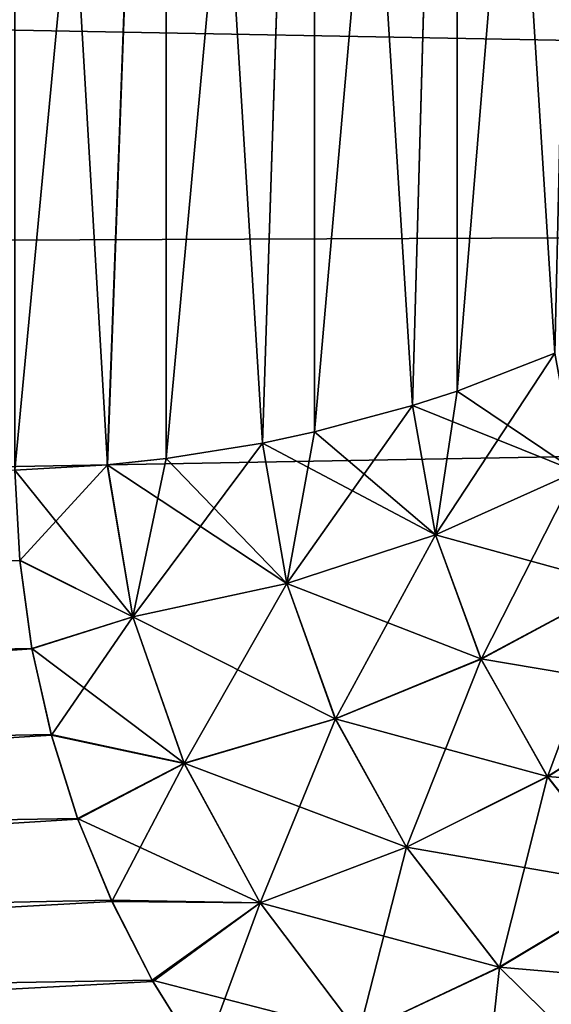
# Model space of a CAD drawing. Units: millimetres. Extents: x -161 to 161, y -35 to 35.
# Drawn here: x 155 to 156, y -16 to -16 of the extents above; entities that cross this region are included whole.
import ezdxf

# ---------------------------------------------------------------- set-up
doc = ezdxf.new("R2010")
doc.units = ezdxf.units.MM
doc.header["$LTSCALE"] = 65.185185
for name, color, linetype in [('22', 7, 'CONTINUOUS'), ('24', 7, 'CONTINUOUS'), ('60', 7, 'CONTINUOUS'), ('61', 7, 'CONTINUOUS'), ('71', 7, 'CONTINUOUS'), ('72', 7, 'CONTINUOUS')]:
    doc.layers.add(name, color=color, linetype=linetype)

msp = doc.modelspace()

# ---------------------------------------------------------------- linework, layer by layer
at = {"layer": '22', "color": 7, "linetype": 'CONTINUOUS', "true_color": 0xaaaaaa}
for points in [[(160.30865, -14.75519, 16.60374), (131.8, -14.88858, 16.48448), (160.30865, -15.61365, 15.8017), (160.30865, -14.75519, 16.60374)], [(160.30865, -15.63959, -15.87611), (139.35595, -15.24795, -16.25378), (160.30865, -14.78275, -16.67927), (160.30865, -15.63959, -15.87611)], [(131.8, -14.88858, 16.48448), (131.8, -15.73351, 15.68274), (160.30865, -15.61365, 15.8017), (131.8, -14.88858, 16.48448)], [(138.99737, -16.02546, -15.48481), (139.35595, -15.24795, -16.25378), (160.30865, -15.63959, -15.87611), (138.99737, -16.02546, -15.48481)], [(160.30865, -15.61365, 15.8017), (131.8, -15.73351, 15.68274), (160.30865, -16.42827, 14.95581), (160.30865, -15.61365, 15.8017)], [(160.30865, -16.45256, -15.02918), (138.99737, -16.02546, -15.48481), (160.30865, -15.63959, -15.87611), (160.30865, -16.45256, -15.02918)], [(131.8, -15.73351, 15.68274), (131.8, -16.53521, 14.83777), (160.30865, -16.42827, 14.95581), (131.8, -15.73351, 15.68274)]]:
    msp.add_3dface(points, dxfattribs=at)
at = {"layer": '24', "color": 7, "linetype": 'CONTINUOUS', "true_color": 0xaaaaaa}
for points in [[(155.31745, -15.73145, -12.88164), (137.92986, -16.25898, -13.19553), (155.31954, -15.76953, -12.8347), (155.31745, -15.73145, -12.88164)], [(155.3246, -15.80649, 12.68869), (135.3, -16.28501, 13.2089), (155.31951, -15.76941, 12.73485), (155.3246, -15.80649, 12.68869)], [(155.31954, -15.76953, -12.8347), (137.92986, -16.25898, -13.19553), (155.32466, -15.80672, -12.7884), (155.31954, -15.76953, -12.8347)], [(155.33272, -15.8427, 12.64319), (135.3, -16.28501, 13.2089), (155.3246, -15.80649, 12.68869), (155.33272, -15.8427, 12.64319)], [(137.92986, -16.25898, -13.19553), (137.53348, -16.92746, -12.34549), (155.32466, -15.80672, -12.7884), (137.92986, -16.25898, -13.19553)], [(155.32466, -15.80672, -12.7884), (137.53348, -16.92746, -12.34549), (155.33282, -15.84302, -12.74277), (155.32466, -15.80672, -12.7884)], [(155.34386, -15.87803, 12.59833), (135.3, -16.28501, 13.2089), (155.33272, -15.8427, 12.64319), (155.34386, -15.87803, 12.59833)], [(155.33282, -15.84302, -12.74277), (137.53348, -16.92746, -12.34549), (155.34401, -15.87844, -12.69782), (155.33282, -15.84302, -12.74277)], [(155.35804, -15.9125, 12.55414), (135.3, -16.28501, 13.2089), (155.34386, -15.87803, 12.59833), (155.35804, -15.9125, 12.55414)], [(155.34401, -15.87844, -12.69782), (137.53348, -16.92746, -12.34549), (155.35824, -15.91297, -12.65353), (155.34401, -15.87844, -12.69782)], [(155.37527, -15.94615, 12.51056), (135.3, -16.28501, 13.2089), (155.35804, -15.9125, 12.55414), (155.37527, -15.94615, 12.51056)], [(155.35824, -15.91297, -12.65353), (137.53348, -16.92746, -12.34549), (155.37554, -15.94668, -12.60988), (155.35824, -15.91297, -12.65353)], [(155.39585, -15.97928, 12.46723), (135.3, -16.28501, 13.2089), (155.37527, -15.94615, 12.51056), (155.39585, -15.97928, 12.46723)], [(155.37554, -15.94668, -12.60988), (137.53348, -16.92746, -12.34549), (155.3962, -15.97985, -12.56649), (155.37554, -15.94668, -12.60988)]]:
    msp.add_3dface(points, dxfattribs=at)
at = {"layer": '60', "color": 7, "linetype": 'CONTINUOUS', "true_color": 0xaaaaaa}
for points in [[(155.50337, -15.69819, -12.85451), (155.49437, -15.75871, -12.78891), (155.54453, -15.68219, -12.84146), (155.50337, -15.69819, -12.85451)], [(155.54453, -15.68219, -12.84146), (155.49437, -15.75871, -12.78891), (155.55357, -15.73207, -12.77546), (155.54453, -15.68219, -12.84146)], [(155.48469, -15.70428, -12.85949), (155.49437, -15.75871, -12.78891), (155.50337, -15.69819, -12.85451), (155.48469, -15.70428, -12.85949)], [(155.4434, -15.71541, -12.86856), (155.43185, -15.77922, -12.797), (155.48469, -15.70428, -12.85949), (155.4434, -15.71541, -12.86856)], [(155.48469, -15.70428, -12.85949), (155.43185, -15.77922, -12.797), (155.49437, -15.75871, -12.78891), (155.48469, -15.70428, -12.85949)], [(155.4216, -15.72005, -12.87235), (155.43185, -15.77922, -12.797), (155.4434, -15.71541, -12.86856), (155.4216, -15.72005, -12.87235)], [(155.38109, -15.72656, -12.87765), (155.36711, -15.79323, -12.7996), (155.4216, -15.72005, -12.87235), (155.38109, -15.72656, -12.87765)], [(155.4216, -15.72005, -12.87235), (155.36711, -15.79323, -12.7996), (155.43185, -15.77922, -12.797), (155.4216, -15.72005, -12.87235)], [(155.35637, -15.72922, -12.87982), (155.36711, -15.79323, -12.7996), (155.38109, -15.72656, -12.87765), (155.35637, -15.72922, -12.87982)], [(155.31745, -15.73145, -12.88164), (155.31954, -15.76953, -12.8347), (155.35637, -15.72922, -12.87982), (155.31745, -15.73145, -12.88164)], [(155.35637, -15.72922, -12.87982), (155.31954, -15.76953, -12.8347), (155.36711, -15.79323, -12.7996), (155.35637, -15.72922, -12.87982)], [(155.49437, -15.75871, -12.78891), (155.51346, -15.81097, -12.71939), (155.55357, -15.73207, -12.77546), (155.49437, -15.75871, -12.78891)], [(155.55357, -15.73207, -12.77546), (155.51346, -15.81097, -12.71939), (155.57133, -15.7799, -12.71041), (155.55357, -15.73207, -12.77546)], [(155.43185, -15.77922, -12.797), (155.45222, -15.83612, -12.72282), (155.49437, -15.75871, -12.78891), (155.43185, -15.77922, -12.797)], [(155.49437, -15.75871, -12.78891), (155.45222, -15.83612, -12.72282), (155.51346, -15.81097, -12.71939), (155.49437, -15.75871, -12.78891)], [(155.31954, -15.76953, -12.8347), (155.32466, -15.80672, -12.7884), (155.36711, -15.79323, -12.7996), (155.31954, -15.76953, -12.8347)], [(155.36711, -15.79323, -12.7996), (155.38869, -15.85491, -12.72064), (155.43185, -15.77922, -12.797), (155.36711, -15.79323, -12.7996)], [(155.43185, -15.77922, -12.797), (155.38869, -15.85491, -12.72064), (155.45222, -15.83612, -12.72282), (155.43185, -15.77922, -12.797)], [(155.51346, -15.81097, -12.71939), (155.54146, -15.86051, -12.65181), (155.57133, -15.7799, -12.71041), (155.51346, -15.81097, -12.71939)], [(155.57133, -15.7799, -12.71041), (155.54146, -15.86051, -12.65181), (155.59734, -15.82516, -12.64713), (155.57133, -15.7799, -12.71041)], [(155.32466, -15.80672, -12.7884), (155.33282, -15.84302, -12.74277), (155.36711, -15.79323, -12.7996), (155.32466, -15.80672, -12.7884)], [(155.36711, -15.79323, -12.7996), (155.33282, -15.84302, -12.74277), (155.38869, -15.85491, -12.72064), (155.36711, -15.79323, -12.7996)], [(155.45222, -15.83612, -12.72282), (155.48218, -15.89016, -12.65072), (155.51346, -15.81097, -12.71939), (155.45222, -15.83612, -12.72282)], [(155.51346, -15.81097, -12.71939), (155.48218, -15.89016, -12.65072), (155.54146, -15.86051, -12.65181), (155.51346, -15.81097, -12.71939)], [(155.54146, -15.86051, -12.65181), (155.57782, -15.90679, -12.58692), (155.59734, -15.82516, -12.64713), (155.54146, -15.86051, -12.65181)], [(155.38869, -15.85491, -12.72064), (155.42054, -15.9136, -12.64388), (155.45222, -15.83612, -12.72282), (155.38869, -15.85491, -12.72064)], [(155.45222, -15.83612, -12.72282), (155.42054, -15.9136, -12.64388), (155.48218, -15.89016, -12.65072), (155.45222, -15.83612, -12.72282)], [(155.33282, -15.84302, -12.74277), (155.34401, -15.87844, -12.69782), (155.38869, -15.85491, -12.72064), (155.33282, -15.84302, -12.74277)], [(155.34401, -15.87844, -12.69782), (155.35824, -15.91297, -12.65353), (155.38869, -15.85491, -12.72064), (155.34401, -15.87844, -12.69782)], [(155.38869, -15.85491, -12.72064), (155.35824, -15.91297, -12.65353), (155.42054, -15.9136, -12.64388), (155.38869, -15.85491, -12.72064)], [(155.48218, -15.89016, -12.65072), (155.52115, -15.94075, -12.58151), (155.54146, -15.86051, -12.65181), (155.48218, -15.89016, -12.65072)], [(155.54146, -15.86051, -12.65181), (155.52115, -15.94075, -12.58151), (155.57782, -15.90679, -12.58692), (155.54146, -15.86051, -12.65181)], [(155.42054, -15.9136, -12.64388), (155.46209, -15.96865, -12.57019), (155.48218, -15.89016, -12.65072), (155.42054, -15.9136, -12.64388)], [(155.48218, -15.89016, -12.65072), (155.46209, -15.96865, -12.57019), (155.52115, -15.94075, -12.58151), (155.48218, -15.89016, -12.65072)], [(155.52115, -15.94075, -12.58151), (155.56843, -15.98743, -12.51595), (155.57782, -15.90679, -12.58692), (155.52115, -15.94075, -12.58151)], [(155.35824, -15.91297, -12.65353), (155.37554, -15.94668, -12.60988), (155.42054, -15.9136, -12.64388), (155.35824, -15.91297, -12.65353)], [(155.37554, -15.94668, -12.60988), (155.3962, -15.97985, -12.56649), (155.42054, -15.9136, -12.64388), (155.37554, -15.94668, -12.60988)], [(155.42054, -15.9136, -12.64388), (155.3962, -15.97985, -12.56649), (155.46209, -15.96865, -12.57019), (155.42054, -15.9136, -12.64388)], [(155.46209, -15.96865, -12.57019), (155.51258, -16.01957, -12.50039), (155.52115, -15.94075, -12.58151), (155.46209, -15.96865, -12.57019)], [(155.52115, -15.94075, -12.58151), (155.51258, -16.01957, -12.50039), (155.56843, -15.98743, -12.51595), (155.52115, -15.94075, -12.58151)]]:
    msp.add_3dface(points, dxfattribs=at)
at = {"layer": '61', "color": 7, "linetype": 'CONTINUOUS', "true_color": 0xaaaaaa}
for points in [[(155.54453, -15.68219, -12.84146), (155.56001, -15.00997, -13.61051), (155.50337, -15.032, -13.63041), (155.54453, -15.68219, -12.84146)], [(155.48469, -15.70428, -12.85949), (155.50337, -15.032, -13.63041), (155.4434, -15.04849, -13.64531), (155.48469, -15.70428, -12.85949)], [(155.48469, -15.70428, -12.85949), (155.50337, -15.69819, -12.85451), (155.50337, -15.032, -13.63041), (155.48469, -15.70428, -12.85949)], [(155.50337, -15.69819, -12.85451), (155.54453, -15.68219, -12.84146), (155.50337, -15.032, -13.63041), (155.50337, -15.69819, -12.85451)], [(155.4216, -15.72005, -12.87235), (155.4434, -15.04849, -13.64531), (155.38109, -15.05916, -13.65496), (155.4216, -15.72005, -12.87235)], [(155.4216, -15.72005, -12.87235), (155.4434, -15.71541, -12.86856), (155.4434, -15.04849, -13.64531), (155.4216, -15.72005, -12.87235)], [(155.4434, -15.71541, -12.86856), (155.48469, -15.70428, -12.85949), (155.4434, -15.04849, -13.64531), (155.4434, -15.71541, -12.86856)], [(155.31745, -15.06385, -13.65919), (155.35637, -15.72922, -12.87982), (155.38109, -15.05916, -13.65496), (155.31745, -15.06385, -13.65919)], [(155.35637, -15.72922, -12.87982), (155.38109, -15.72656, -12.87765), (155.38109, -15.05916, -13.65496), (155.35637, -15.72922, -12.87982)], [(155.38109, -15.72656, -12.87765), (155.4216, -15.72005, -12.87235), (155.38109, -15.05916, -13.65496), (155.38109, -15.72656, -12.87765)], [(155.31745, -15.06385, -13.65919), (155.31745, -15.73145, -12.88164), (155.35637, -15.72922, -12.87982), (155.31745, -15.06385, -13.65919)]]:
    msp.add_3dface(points, dxfattribs=at)
at = {"layer": '71', "color": 7, "linetype": 'CONTINUOUS', "true_color": 0xaaaaaa}
for points in [[(155.54451, -15.68219, 12.74147), (155.50337, -15.69819, 12.75451), (155.56001, -15.00859, 13.51203), (155.54451, -15.68219, 12.74147)], [(155.56001, -15.00859, 13.51203), (155.50337, -15.69819, 12.75451), (155.50337, -15.03063, 13.53194), (155.56001, -15.00859, 13.51203)], [(155.48467, -15.70429, 12.75949), (155.4434, -15.71541, 12.76856), (155.50337, -15.03063, 13.53194), (155.48467, -15.70429, 12.75949)], [(155.50337, -15.03063, 13.53194), (155.4434, -15.71541, 12.76856), (155.4434, -15.04711, 13.54683), (155.50337, -15.03063, 13.53194)], [(155.50337, -15.69819, 12.75451), (155.48467, -15.70429, 12.75949), (155.50337, -15.03063, 13.53194), (155.50337, -15.69819, 12.75451)], [(155.42158, -15.72006, 12.77235), (155.38109, -15.72656, 12.77765), (155.4434, -15.04711, 13.54683), (155.42158, -15.72006, 12.77235)], [(155.4434, -15.04711, 13.54683), (155.38109, -15.72656, 12.77765), (155.38109, -15.05779, 13.55648), (155.4434, -15.04711, 13.54683)], [(155.4434, -15.71541, 12.76856), (155.42158, -15.72006, 12.77235), (155.4434, -15.04711, 13.54683), (155.4434, -15.71541, 12.76856)], [(155.31745, -15.73145, 12.78164), (155.31745, -15.06247, 13.56071), (155.38109, -15.05779, 13.55648), (155.31745, -15.73145, 12.78164)], [(155.35635, -15.72922, 12.77982), (155.31745, -15.73145, 12.78164), (155.38109, -15.05779, 13.55648), (155.35635, -15.72922, 12.77982)], [(155.38109, -15.72656, 12.77765), (155.35635, -15.72922, 12.77982), (155.38109, -15.05779, 13.55648), (155.38109, -15.72656, 12.77765)]]:
    msp.add_3dface(points, dxfattribs=at)
at = {"layer": '72', "color": 7, "linetype": 'CONTINUOUS', "true_color": 0xaaaaaa}
for points in [[(155.50337, -15.69819, 12.75451), (155.54451, -15.68219, 12.74147), (155.55357, -15.73203, 12.67549), (155.50337, -15.69819, 12.75451)], [(155.48467, -15.70429, 12.75949), (155.50337, -15.69819, 12.75451), (155.55357, -15.73203, 12.67549), (155.48467, -15.70429, 12.75949)], [(155.4434, -15.71541, 12.76856), (155.48467, -15.70429, 12.75949), (155.49437, -15.75866, 12.68894), (155.4434, -15.71541, 12.76856)], [(155.49437, -15.75866, 12.68894), (155.48467, -15.70429, 12.75949), (155.55357, -15.73203, 12.67549), (155.49437, -15.75866, 12.68894)], [(155.42158, -15.72006, 12.77235), (155.4434, -15.71541, 12.76856), (155.49437, -15.75866, 12.68894), (155.42158, -15.72006, 12.77235)], [(155.38109, -15.72656, 12.77765), (155.42158, -15.72006, 12.77235), (155.43185, -15.77916, 12.69703), (155.38109, -15.72656, 12.77765)], [(155.43185, -15.77916, 12.69703), (155.42158, -15.72006, 12.77235), (155.49437, -15.75866, 12.68894), (155.43185, -15.77916, 12.69703)], [(155.35635, -15.72922, 12.77982), (155.38109, -15.72656, 12.77765), (155.43185, -15.77916, 12.69703), (155.35635, -15.72922, 12.77982)], [(155.31745, -15.73145, 12.78164), (155.35635, -15.72922, 12.77982), (155.36712, -15.79318, 12.69964), (155.31745, -15.73145, 12.78164)], [(155.31951, -15.76941, 12.73485), (155.31745, -15.73145, 12.78164), (155.36712, -15.79318, 12.69964), (155.31951, -15.76941, 12.73485)], [(155.36712, -15.79318, 12.69964), (155.35635, -15.72922, 12.77982), (155.43185, -15.77916, 12.69703), (155.36712, -15.79318, 12.69964)], [(155.5713, -15.77987, 12.61047), (155.49437, -15.75866, 12.68894), (155.55357, -15.73203, 12.67549), (155.5713, -15.77987, 12.61047)], [(155.51344, -15.81094, 12.61945), (155.43185, -15.77916, 12.69703), (155.49437, -15.75866, 12.68894), (155.51344, -15.81094, 12.61945)], [(155.51344, -15.81094, 12.61945), (155.49437, -15.75866, 12.68894), (155.5713, -15.77987, 12.61047), (155.51344, -15.81094, 12.61945)], [(155.3246, -15.80649, 12.68869), (155.31951, -15.76941, 12.73485), (155.36712, -15.79318, 12.69964), (155.3246, -15.80649, 12.68869)], [(155.4522, -15.83608, 12.62288), (155.36712, -15.79318, 12.69964), (155.43185, -15.77916, 12.69703), (155.4522, -15.83608, 12.62288)], [(155.4522, -15.83608, 12.62288), (155.43185, -15.77916, 12.69703), (155.51344, -15.81094, 12.61945), (155.4522, -15.83608, 12.62288)], [(155.59733, -15.82512, 12.54717), (155.51344, -15.81094, 12.61945), (155.5713, -15.77987, 12.61047), (155.59733, -15.82512, 12.54717)], [(155.38866, -15.85487, 12.6207), (155.3246, -15.80649, 12.68869), (155.36712, -15.79318, 12.69964), (155.38866, -15.85487, 12.6207)], [(155.38866, -15.85487, 12.6207), (155.36712, -15.79318, 12.69964), (155.4522, -15.83608, 12.62288), (155.38866, -15.85487, 12.6207)], [(155.33272, -15.8427, 12.64319), (155.3246, -15.80649, 12.68869), (155.38866, -15.85487, 12.6207), (155.33272, -15.8427, 12.64319)], [(155.54145, -15.86046, 12.55185), (155.4522, -15.83608, 12.62288), (155.51344, -15.81094, 12.61945), (155.54145, -15.86046, 12.55185)], [(155.54145, -15.86046, 12.55185), (155.51344, -15.81094, 12.61945), (155.59733, -15.82512, 12.54717), (155.54145, -15.86046, 12.55185)], [(155.6311, -15.86733, 12.48636), (155.54145, -15.86046, 12.55185), (155.59733, -15.82512, 12.54717), (155.6311, -15.86733, 12.48636)], [(155.48217, -15.8901, 12.55077), (155.38866, -15.85487, 12.6207), (155.4522, -15.83608, 12.62288), (155.48217, -15.8901, 12.55077)], [(155.48217, -15.8901, 12.55077), (155.4522, -15.83608, 12.62288), (155.54145, -15.86046, 12.55185), (155.48217, -15.8901, 12.55077)], [(155.34386, -15.87803, 12.59833), (155.33272, -15.8427, 12.64319), (155.38866, -15.85487, 12.6207), (155.34386, -15.87803, 12.59833)], [(155.42054, -15.91354, 12.54393), (155.34386, -15.87803, 12.59833), (155.38866, -15.85487, 12.6207), (155.42054, -15.91354, 12.54393)], [(155.42054, -15.91354, 12.54393), (155.38866, -15.85487, 12.6207), (155.48217, -15.8901, 12.55077), (155.42054, -15.91354, 12.54393)], [(155.57781, -15.90675, 12.48695), (155.48217, -15.8901, 12.55077), (155.54145, -15.86046, 12.55185), (155.57781, -15.90675, 12.48695)], [(155.57781, -15.90675, 12.48695), (155.54145, -15.86046, 12.55185), (155.6311, -15.86733, 12.48636), (155.57781, -15.90675, 12.48695)], [(155.35804, -15.9125, 12.55414), (155.34386, -15.87803, 12.59833), (155.42054, -15.91354, 12.54393), (155.35804, -15.9125, 12.55414)], [(155.52114, -15.9407, 12.48154), (155.42054, -15.91354, 12.54393), (155.48217, -15.8901, 12.55077), (155.52114, -15.9407, 12.48154)], [(155.52114, -15.9407, 12.48154), (155.48217, -15.8901, 12.55077), (155.57781, -15.90675, 12.48695), (155.52114, -15.9407, 12.48154)], [(155.62185, -15.9494, 12.42548), (155.52114, -15.9407, 12.48154), (155.57781, -15.90675, 12.48695), (155.62185, -15.9494, 12.42548)], [(155.37527, -15.94615, 12.51056), (155.35804, -15.9125, 12.55414), (155.42054, -15.91354, 12.54393), (155.37527, -15.94615, 12.51056)], [(155.46208, -15.9686, 12.47022), (155.37527, -15.94615, 12.51056), (155.42054, -15.91354, 12.54393), (155.46208, -15.9686, 12.47022)], [(155.46208, -15.9686, 12.47022), (155.42054, -15.91354, 12.54393), (155.52114, -15.9407, 12.48154), (155.46208, -15.9686, 12.47022)], [(155.56839, -15.98743, 12.41599), (155.46208, -15.9686, 12.47022), (155.52114, -15.9407, 12.48154), (155.56839, -15.98743, 12.41599)], [(155.56839, -15.98743, 12.41599), (155.52114, -15.9407, 12.48154), (155.62185, -15.9494, 12.42548), (155.56839, -15.98743, 12.41599)], [(155.39585, -15.97928, 12.46723), (155.37527, -15.94615, 12.51056), (155.46208, -15.9686, 12.47022), (155.39585, -15.97928, 12.46723)]]:
    msp.add_3dface(points, dxfattribs=at)

doc.saveas('drawing.dxf')
